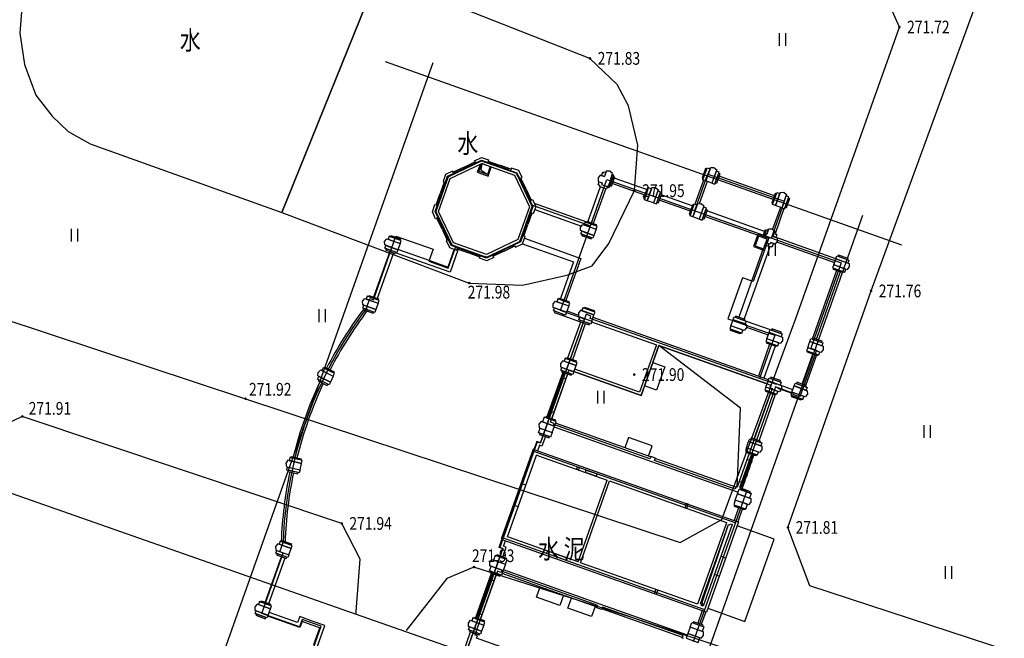
# Model space of a CAD drawing. Units: millimetres. Extents: x 0 to 1101997514, y 0 to 2403595201.
# Drawn here: x 1101516058 to 1101593256, y 2402956923 to 2403005433 of the extents above; entities that cross this region are included whole.
import ezdxf
from ezdxf.enums import TextEntityAlignment as Align

# ---------------------------------------------------------------- set-up
doc = ezdxf.new("R2010")
doc.units = ezdxf.units.MM
doc.header["$LTSCALE"] = 5000
doc.header["$MEASUREMENT"] = 0
doc.layers.add('GCD', color=250, linetype='Continuous')
doc.layers.add('地形', color=250, linetype='Continuous')
doc.styles.add('hz', font='txt', dxfattribs={"width": 0.7, "bigfont": 'hztxt'})

# ---------------------------------------------------------------- blocks, each defined once
blk = doc.blocks.new('gc121')
for p, q in [((-0.5, -1), (-0.5, 1)), ((0.5, -1), (0.5, 1))]:
    blk.add_line(p, q)
blk = doc.blocks.new('GC200')
at = {"linetype": 'Continuous', "const_width": 0.2, "flags": 128}
blk.add_lwpolyline([(-0.1, 0, 1), (0.1, 0, 1)], format="xyb", close=True, dxfattribs=at)
blk = doc.blocks.new('A$C1F9D64AC')
at = {"layer": '地形'}
for p, q in [((137131, -181308), (157501, -123933)), ((194229, -138246), (153750, -123875)), ((158631, -132855), (161287, -131591)), ((158671, -132891), (161289, -131645)), ((161289, -131645), (158671, -132891)), ((158832, -133036), (161301, -131861)), ((159916, -132133), (160774, -131724)), ((160593, -131810), (160636, -131900)), ((160731, -131634), (161276, -131375)), ((160774, -131724), (160731, -131634)), ((160774, -131724), (160817, -131814)), ((161173, -131922), (160955, -132534)), ((161012, -131721), (161034, -131766)), ((161034, -131766), (161289, -131645)), ((161083, -132474), (161301, -131861)), ((161300, -131861), (161244, -132357)), ((161276, -131375), (161844, -131576)), ((161287, -131591), (164058, -132575)), ((161289, -131645), (164022, -132615)), ((164022, -132615), (161289, -131645)), ((161289, -131645), (161556, -131739)), ((162054, -132129), (161301, -131861)), ((161301, -131861), (161960, -132095)), ((161301, -131861), (163877, -132776)), ((161556, -131739), (161573, -131692)), ((161811, -131671), (161777, -131765)), ((161844, -131576), (161811, -131671)), ((161811, -131671), (162706, -131989)), ((161999, -131738), (161966, -131832)), ((163379, -132334), (161966, -131832)), ((163601, -132306), (162706, -131989)), ((158470, -132710), (158269, -133278)), ((159015, -132451), (158470, -132710)), ((158927, -132769), (158671, -132891)), ((158906, -132724), (158927, -132769)), ((159058, -132541), (159015, -132451)), ((159916, -132133), (159058, -132541)), ((159058, -132541), (159101, -132631)), ((159239, -132455), (159282, -132545)), ((160955, -132534), (161804, -132835)), ((161743, -132708), (161083, -132474)), ((161244, -132357), (161743, -132708)), ((161960, -132095), (161743, -132708)), ((161804, -132835), (162054, -132129)), ((163413, -132240), (163379, -132334)), ((163601, -132306), (163568, -132401)), ((163635, -132212), (163601, -132306)), ((164203, -132414), (163635, -132212)), ((163755, -132520), (163772, -132473)), ((164022, -132615), (163755, -132520)), ((163877, -132776), (165051, -135243)), ((164022, -132615), (165207, -135105)), ((165267, -135233), (164022, -132615)), ((164143, -132870), (164022, -132615)), ((164058, -132575), (165321, -135229)), ((164462, -132959), (164203, -132414)), ((170601, -132765), (170420, -132976)), ((170922, -132879), (170601, -132765)), ((170776, -132572), (170695, -132798)), ((170776, -132572), (170695, -132798)), ((170870, -132606), (170776, -132572)), ((170870, -132606), (170776, -132572)), ((170870, -132606), (170903, -132511)), ((170870, -132606), (170903, -132511)), ((170903, -132511), (171035, -132558)), ((170903, -132511), (171035, -132558)), ((171069, -132464), (170922, -132879)), ((171035, -132558), (170922, -132879)), ((171035, -132558), (171002, -132652)), ((171347, -132457), (171069, -132464)), ((171323, -133721), (171657, -132779)), ((171559, -132638), (171347, -132457)), ((171412, -133053), (171559, -132638)), ((171525, -132732), (171412, -133053)), ((171657, -132779), (171525, -132732)), ((179013, -132685), (177992, -135559)), ((178847, -132254), (178579, -133008)), ((178640, -133136), (178975, -132194)), ((178674, -133042), (178941, -132288)), ((178941, -132288), (178847, -132254)), ((178866, -133216), (179234, -132180)), ((179201, -132274), (178866, -133216)), ((178975, -132194), (179201, -132274)), ((185044, -134826), (179013, -132685)), ((179234, -132180), (179513, -132172)), ((179724, -132354), (179356, -133390)), ((179691, -132448), (179356, -133390)), ((179513, -132172), (179724, -132354)), ((179583, -133471), (179917, -132528)), ((179616, -133376), (179884, -132622)), ((179917, -132528), (179691, -132448)), ((179978, -132656), (179710, -133410)), ((179884, -132622), (179978, -132656)), ((157647, -135626), (158631, -132855)), ((157701, -135624), (158671, -132891)), ((158671, -132891), (157701, -135624)), ((157917, -135612), (158832, -133036)), ((158363, -133312), (158045, -134207)), ((158269, -133278), (158363, -133312)), ((158296, -133500), (158390, -133534)), ((158363, -133312), (158457, -133345)), ((158576, -133158), (158529, -133141)), ((158671, -132891), (158576, -133158)), ((164189, -132849), (164143, -132870)), ((164372, -133002), (164282, -133045)), ((164458, -133183), (164368, -133225)), ((164372, -133002), (164462, -132959)), ((164780, -133860), (164372, -133002)), ((167466, -143388), (171113, -133117)), ((169825, -136745), (171113, -133117)), ((170420, -132976), (170427, -133255)), ((170427, -133255), (170748, -133369)), ((170441, -133514), (170521, -133288)), ((170535, -133548), (170441, -133514)), ((170535, -133548), (170502, -133642)), ((170521, -133288), (170748, -133369)), ((170695, -132798), (170790, -132832)), ((170695, -132798), (170922, -132879)), ((170748, -133369), (170701, -133501)), ((170748, -133369), (170701, -133501)), ((170701, -133501), (171191, -133675)), ((171113, -133117), (189489, -139641)), ((171113, -133117), (183835, -137633)), ((171191, -133675), (171238, -133543)), ((171238, -133543), (171191, -133675)), ((171238, -133543), (171275, -133556)), ((171238, -133543), (171275, -133556)), ((171275, -133556), (171449, -133066)), ((171356, -133627), (171624, -132873)), ((171449, -133066), (171412, -133053)), ((171412, -133053), (171449, -133066)), ((171718, -132907), (171450, -133661)), ((174078, -134328), (171534, -133425)), ((171624, -132873), (171718, -132907)), ((174229, -133904), (171685, -133001)), ((178687, -133153), (178018, -135037)), ((178970, -133253), (178349, -135004)), ((178579, -133008), (178674, -133042)), ((178866, -133216), (178640, -133136)), ((179356, -133390), (178866, -133216)), ((179356, -133390), (179583, -133471)), ((179710, -133410), (179616, -133376)), ((184145, -134666), (179811, -133127)), ((184246, -134384), (179911, -132845)), ((157727, -135102), (158045, -134207)), ((164780, -133860), (165189, -134717)), ((170596, -133676), (169626, -136409)), ((171020, -133826), (170050, -136559)), ((170502, -133642), (171067, -133843)), ((171067, -133843), (171101, -133749)), ((171195, -133782), (171101, -133749)), ((171228, -133688), (171195, -133782)), ((171228, -133688), (171323, -133721)), ((171450, -133661), (171356, -133627)), ((174262, -133810), (173995, -134564)), ((174056, -134692), (174390, -133749)), ((174089, -134597), (174357, -133844)), ((174357, -133844), (174262, -133810)), ((174282, -134772), (174650, -133735)), ((174616, -133830), (174282, -134772)), ((174390, -133749), (174616, -133830)), ((174650, -133735), (174928, -133728)), ((175140, -133909), (174772, -134946)), ((175106, -134004), (174772, -134946)), ((174928, -133728), (175140, -133909)), ((174998, -135026), (175332, -134084)), ((175031, -134932), (175299, -134178)), ((175332, -134084), (175106, -134004)), ((175393, -134212), (175126, -134965)), ((175299, -134178), (175393, -134212)), ((177810, -135176), (175360, -134306)), ((184313, -134195), (184045, -134949)), ((184106, -135077), (184441, -134134)), ((184139, -134982), (184407, -134228)), ((184407, -134228), (184313, -134195)), ((184332, -135157), (184700, -134120)), ((184667, -134214), (184332, -135157)), ((184441, -134134), (184667, -134214)), ((184700, -134120), (184979, -134113)), ((185190, -134294), (184822, -135331)), ((184979, -134113), (185190, -134294)), ((157431, -135637), (157633, -135068)), ((157633, -135068), (157727, -135102)), ((157794, -134913), (157888, -134947)), ((165103, -134537), (165012, -134580)), ((165234, -134696), (165098, -134760)), ((165191, -134955), (165146, -134976)), ((165146, -134976), (165267, -135232)), ((165189, -134717), (165279, -134675)), ((165279, -134675), (165538, -135219)), ((165419, -134968), (169515, -136422)), ((173995, -134564), (174089, -134597)), ((174282, -134772), (174056, -134692)), ((174772, -134946), (174282, -134772)), ((174772, -134946), (174998, -135026)), ((175126, -134965), (175031, -134932)), ((177659, -135600), (175209, -134730)), ((177843, -135081), (177576, -135835)), ((177637, -135963), (177971, -135021)), ((177938, -135115), (177843, -135081)), ((177863, -136043), (178231, -135007)), ((177971, -135021), (178197, -135101)), ((178231, -135007), (178509, -135000)), ((178509, -135000), (178721, -135181)), ((184023, -137700), (185044, -134826)), ((184045, -134949), (184139, -134982)), ((184332, -135157), (184106, -135077)), ((185157, -134388), (184822, -135331)), ((185048, -135411), (185383, -134469)), ((185082, -135317), (185349, -134563)), ((185383, -134469), (185157, -134388)), ((185444, -134596), (185176, -135350)), ((185349, -134563), (185444, -134596)), ((157691, -136182), (157431, -135637)), ((158911, -138282), (157647, -135626)), ((157701, -135623), (157796, -135357)), ((157823, -135879), (157701, -135623)), ((158947, -138242), (157701, -135624)), ((157701, -135624), (158947, -138242)), ((157727, -135102), (157821, -135135)), ((157796, -135357), (157749, -135340)), ((159092, -138081), (157917, -135612)), ((165051, -135243), (164137, -137820)), ((164298, -137966), (165267, -135233)), ((165321, -135229), (164338, -138001)), ((165242, -135754), (164925, -136649)), ((165242, -135754), (165147, -135721)), ((165267, -135232), (165173, -135498)), ((165173, -135498), (165220, -135515)), ((165207, -135105), (169825, -136745)), ((165337, -135788), (165242, -135754)), ((165538, -135219), (165337, -135788)), ((165454, -135458), (169118, -136759)), ((177576, -135835), (177670, -135869)), ((177670, -135869), (177938, -135115)), ((178197, -135101), (177863, -136043)), ((178721, -135181), (178353, -136217)), ((178687, -135275), (178353, -136217)), ((178579, -136298), (178913, -135355)), ((178612, -136203), (178880, -135450)), ((178913, -135355), (178687, -135275)), ((178974, -135483), (178707, -136237)), ((178880, -135450), (178974, -135483)), ((183464, -137183), (178941, -135577)), ((184719, -135294), (184110, -137008)), ((184822, -135331), (184332, -135157)), ((185001, -135394), (184332, -137279)), ((184822, -135331), (185048, -135411)), ((185176, -135350), (185082, -135317)), ((157781, -136139), (157691, -136182)), ((157778, -135900), (157823, -135879)), ((157781, -136139), (157871, -136096)), ((158189, -136997), (157781, -136139)), ((157867, -136319), (157957, -136277)), ((165176, -135943), (165080, -135909)), ((169048, -136840), (169229, -136629)), ((169229, -136629), (170266, -136997)), ((169404, -136436), (169324, -136662)), ((170346, -136770), (169404, -136436)), ((169498, -136469), (169532, -136375)), ((170252, -136737), (169498, -136469)), ((169532, -136375), (170285, -136643)), ((170820, -193269), (191191, -135894)), ((177863, -136043), (177637, -135963)), ((178353, -136217), (177863, -136043)), ((178353, -136217), (178579, -136298)), ((178707, -136237), (178612, -136203)), ((182937, -137473), (178790, -136001)), ((158189, -136997), (158598, -137855)), ((164674, -137356), (164579, -137322)), ((164607, -137544), (164925, -136649)), ((169055, -137119), (169048, -136840)), ((170092, -137487), (169055, -137119)), ((169069, -137378), (169150, -137152)), ((170012, -137713), (169069, -137378)), ((169164, -137412), (169130, -137506)), ((169150, -137152), (170092, -137487)), ((169917, -137679), (169164, -137412)), ((169324, -136662), (170266, -136997)), ((170266, -136997), (170092, -137487)), ((170285, -136643), (170252, -136737)), ((170266, -136997), (170346, -136770)), ((183498, -137089), (183330, -137560)), ((183425, -137594), (183625, -137028)), ((183425, -137594), (183592, -137122)), ((183592, -137122), (183498, -137089)), ((183519, -137627), (183606, -137382)), ((183643, -137395), (183606, -137382)), ((183606, -137382), (183643, -137395)), ((183625, -137028), (183757, -137075)), ((183643, -137395), (183791, -136981)), ((183757, -137075), (183643, -137395)), ((183791, -136981), (184069, -136974)), ((184069, -136974), (184281, -137155)), ((184281, -137155), (184134, -137569)), ((184247, -137249), (184134, -137569)), ((184247, -137249), (184214, -137343)), ((184214, -137343), (184214, -137343)), ((184379, -137296), (184247, -137249)), ((184379, -137296), (184247, -137249)), ((184346, -137390), (184379, -137296)), ((184346, -137390), (184379, -137296)), ((184346, -137390), (184440, -137424)), ((184346, -137390), (184440, -137424)), ((152807, -142535), (154580, -137540)), ((153686, -137965), (153868, -137754)), ((153694, -138244), (153686, -137965)), ((153868, -137754), (154904, -138122)), ((154042, -137561), (153962, -137787)), ((153962, -137787), (154904, -138122)), ((154984, -137896), (154042, -137561)), ((154136, -137594), (154170, -137500)), ((154890, -137862), (154136, -137594)), ((154170, -137500), (154924, -137768)), ((154580, -137540), (157501, -138577)), ((154904, -138122), (154730, -138612)), ((154924, -137768), (154890, -137862)), ((154904, -138122), (154984, -137896)), ((158598, -137855), (158507, -137898)), ((158507, -137898), (158767, -138442)), ((158512, -137674), (158602, -137631)), ((158598, -137855), (158688, -137812)), ((158781, -138007), (158826, -137986)), ((158826, -137986), (158947, -138241)), ((161669, -138995), (159092, -138081)), ((164137, -137820), (161669, -138995)), ((161680, -139212), (164298, -137966)), ((164338, -138001), (161683, -139266)), ((163954, -138406), (164499, -138146)), ((164043, -138087), (164298, -137965)), ((164064, -138132), (164043, -138087)), ((164298, -137965), (164393, -137699)), ((164393, -137699), (164440, -137715)), ((164499, -138146), (164701, -137578)), ((164500, -138144), (168505, -139565)), ((164607, -137544), (164512, -137511)), ((164701, -137578), (164607, -137544)), ((164651, -137720), (169080, -139292)), ((169130, -137506), (169884, -137774)), ((169884, -137774), (169917, -137679)), ((170092, -137487), (170012, -137713)), ((183835, -137633), (182597, -141120)), ((182953, -137426), (182619, -138369)), ((183014, -137554), (182746, -138308)), ((183801, -137727), (182953, -137426)), ((183674, -137788), (183014, -137554)), ((183406, -138542), (183674, -137788)), ((183467, -138670), (183801, -137727)), ((183913, -138191), (183668, -138104)), ((183960, -138059), (183913, -138191)), ((183960, -138059), (183913, -138191)), ((184186, -138140), (183960, -138059)), ((184280, -138173), (183960, -138059)), ((184105, -138366), (184186, -138140)), ((184360, -137650), (184134, -137569)), ((184134, -137569), (184454, -137683)), ((184360, -137650), (184265, -137616)), ((184265, -137616), (184265, -137616)), ((184461, -137962), (184280, -138173)), ((184440, -137424), (184360, -137650)), ((184440, -137424), (184360, -137650)), ((184426, -138002), (188968, -139615)), ((184454, -137683), (184461, -137962)), ((189068, -139332), (184454, -137694)), ((154098, -138748), (152827, -142329)), ((154381, -138848), (153109, -142429)), ((154730, -138612), (153694, -138244)), ((153708, -138503), (153788, -138277)), ((154650, -138838), (153708, -138503)), ((153802, -138537), (153768, -138631)), ((153768, -138631), (154522, -138899)), ((153788, -138277), (154730, -138612)), ((154556, -138804), (153802, -138537)), ((154522, -138899), (154556, -138804)), ((156819, -139661), (154539, -138852)), ((154730, -138612), (154650, -138838)), ((157250, -139496), (154734, -138602)), ((157501, -138577), (157167, -139520)), ((159146, -138577), (158644, -139991)), ((158675, -140055), (159277, -138359)), ((158767, -138442), (159335, -138644)), ((159463, -138583), (158827, -140374)), ((161683, -139266), (158911, -138282)), ((158947, -138241), (159214, -138336)), ((159277, -138359), (158947, -138242)), ((158947, -138242), (161680, -139212)), ((159214, -138336), (159197, -138383)), ((159335, -138644), (159368, -138550)), ((159368, -138550), (159402, -138456)), ((159368, -138550), (160263, -138868)), ((159557, -138617), (159590, -138523)), ((161159, -139186), (160264, -138868)), ((163054, -138724), (162196, -139132)), ((162376, -139046), (162333, -138956)), ((163054, -138724), (163911, -138315)), ((163731, -138401), (163688, -138311)), ((163911, -138315), (163868, -138225)), ((163911, -138315), (163954, -138406)), ((183359, -138525), (181452, -143897)), ((183883, -138393), (181876, -144047)), ((182619, -138369), (183467, -138670)), ((182746, -138308), (183406, -138542)), ((183978, -138427), (183601, -138293)), ((184011, -138332), (183978, -138427)), ((184011, -138332), (184105, -138366)), ((157856, -140029), (156819, -139661)), ((157167, -139520), (158675, -140055)), ((157956, -139747), (157250, -139496)), ((160970, -139119), (161004, -139025)), ((161125, -139280), (161159, -139186)), ((161694, -139482), (161125, -139280)), ((161159, -139186), (161192, -139091)), ((161413, -139117), (161396, -139164)), ((161680, -139211), (161413, -139117)), ((161935, -139090), (161680, -139211)), ((162239, -139222), (161694, -139482)), ((161957, -139135), (161935, -139090)), ((162196, -139132), (162153, -139042)), ((162196, -139132), (162239, -139222)), ((168505, -139565), (167484, -142440)), ((169080, -139292), (167909, -142590)), ((189489, -139641), (187114, -146332)), ((188898, -139813), (189072, -139323)), ((189072, -139323), (189152, -139096)), ((190014, -139657), (189072, -139323)), ((189072, -139323), (190108, -139691)), ((189152, -139096), (190094, -139431)), ((189280, -139036), (189246, -139130)), ((189246, -139130), (190000, -139398)), ((190033, -139303), (189280, -139036)), ((190000, -139398), (190033, -139303)), ((190094, -139431), (190014, -139657)), ((190108, -139691), (190115, -139969)), ((158827, -140374), (157856, -140029)), ((158644, -139991), (157956, -139747)), ((189114, -140250), (187206, -145622)), ((189396, -140351), (187489, -145722)), ((188898, -139813), (188817, -140039)), ((188817, -140039), (189760, -140373)), ((188878, -140166), (188911, -140072)), ((189632, -140434), (188878, -140166)), ((189840, -140147), (188898, -139813)), ((189934, -140181), (188898, -139813)), ((188911, -140072), (189665, -140340)), ((189665, -140340), (189632, -140434)), ((189760, -140373), (189840, -140147)), ((190115, -139969), (189934, -140181)), ((181749, -140819), (180611, -144023)), ((182597, -141120), (181749, -140819)), ((151966, -142660), (152148, -142449)), ((151974, -142939), (151966, -142660)), ((152148, -142449), (153184, -142817)), ((152322, -142256), (152242, -142482)), ((152242, -142482), (153184, -142817)), ((152256, -143188), (152524, -142434)), ((153264, -142591), (152322, -142256)), ((152416, -142290), (152450, -142195)), ((153170, -142557), (152416, -142290)), ((152450, -142195), (153204, -142463)), ((152524, -142434), (152807, -142535)), ((153204, -142463), (153170, -142557)), ((153184, -142817), (153264, -142591)), ((166907, -142871), (167088, -142660)), ((167088, -142660), (168125, -143028)), ((167263, -142467), (167182, -142693)), ((167182, -142693), (168125, -143028)), ((168205, -142802), (167263, -142467)), ((167357, -142500), (167390, -142406)), ((168111, -142768), (167357, -142500)), ((167390, -142406), (168144, -142674)), ((168144, -142674), (168111, -142768)), ((168125, -143028), (168205, -142802)), ((153010, -143307), (151974, -142939)), ((151987, -143198), (152068, -142972)), ((152930, -143533), (151987, -143198)), ((152082, -143232), (152048, -143326)), ((152048, -143326), (152802, -143594)), ((152068, -142972), (153010, -143307)), ((152836, -143500), (152082, -143232)), ((152287, -143199), (152256, -143188)), ((152802, -143594), (152836, -143500)), ((153010, -143307), (152930, -143533)), ((153184, -142817), (153010, -143307)), ((166914, -143150), (166907, -142871)), ((167951, -143518), (166914, -143150)), ((166928, -143409), (167008, -143183)), ((167870, -143744), (166928, -143409)), ((167022, -143443), (166989, -143537)), ((166989, -143537), (167743, -143805)), ((167008, -143183), (167951, -143518)), ((167776, -143710), (167022, -143443)), ((169351, -144058), (167466, -143388)), ((167951, -143518), (167870, -143744)), ((168125, -143028), (167951, -143518)), ((167987, -143414), (168890, -143735)), ((169067, -143362), (168886, -143574)), ((168886, -143574), (168893, -143852)), ((170104, -143730), (169067, -143362)), ((169242, -143170), (169161, -143396)), ((169161, -143396), (170104, -143730)), ((170184, -143504), (169242, -143170)), ((169336, -143203), (169369, -143109)), ((170090, -143471), (169336, -143203)), ((169369, -143109), (170123, -143376)), ((170123, -143376), (170090, -143471)), ((170104, -143730), (170184, -143504)), ((169485, -143681), (165905, -153764)), ((165905, -153764), (169351, -144058)), ((167743, -143805), (167776, -143710)), ((167743, -143805), (168968, -144240)), ((168058, -147100), (169062, -144273)), ((168893, -143852), (169930, -144220)), ((168907, -144112), (168987, -143886)), ((169849, -144447), (168907, -144112)), ((169001, -144145), (168968, -144240)), ((168968, -144240), (169722, -144507)), ((168987, -143886), (169930, -144220)), ((169755, -144413), (169001, -144145)), ((169861, -143815), (169485, -143681)), ((169795, -144003), (169861, -143815)), ((184401, -149189), (169795, -144003)), ((169930, -144220), (169849, -144447)), ((169916, -144258), (175005, -146065)), ((169930, -144220), (170104, -143730)), ((183792, -148813), (170033, -143928)), ((180611, -144023), (184286, -145328)), ((180834, -144590), (181008, -144100)), ((181008, -144100), (181089, -143874)), ((181951, -144435), (181008, -144100)), ((181008, -144100), (182045, -144468)), ((181089, -143874), (182031, -144209)), ((181216, -143813), (181183, -143907)), ((181183, -143907), (181937, -144175)), ((181970, -144081), (181216, -143813)), ((181937, -144175), (181970, -144081)), ((182031, -144209), (181951, -144435)), ((182031, -144209), (183916, -144878)), ((168435, -147234), (169439, -144407)), ((169722, -144507), (169755, -144413)), ((180834, -144590), (180754, -144816)), ((180754, -144816), (181696, -145151)), ((180815, -144944), (180848, -144850)), ((181569, -145212), (180815, -144944)), ((181777, -144925), (180834, -144590)), ((181871, -144958), (180834, -144590)), ((180848, -144850), (181602, -145117)), ((181602, -145117), (181569, -145212)), ((181696, -145151), (181777, -144925)), ((182052, -144747), (181871, -144958)), ((182045, -144468), (182052, -144747)), ((182051, -144693), (183765, -145302)), ((183661, -145594), (183835, -145104)), ((183835, -145104), (183916, -144878)), ((184778, -145438), (183835, -145104)), ((183835, -145104), (184872, -145472)), ((183916, -144878), (184858, -145212)), ((184043, -144817), (184010, -144911)), ((184010, -144911), (184764, -145179)), ((184797, -145085), (184043, -144817)), ((184764, -145179), (184797, -145085)), ((184286, -145328), (183082, -148721)), ((183661, -145594), (183581, -145820)), ((183581, -145820), (184524, -146155)), ((183642, -145948), (183675, -145854)), ((184604, -145929), (183661, -145594)), ((184698, -145962), (183661, -145594)), ((183675, -145854), (184429, -146121)), ((184879, -145750), (184698, -145962)), ((184858, -145212), (184778, -145438)), ((184872, -145472), (184879, -145750)), ((186858, -146304), (187032, -145814)), ((187032, -145814), (187112, -145588)), ((187974, -146149), (187032, -145814)), ((187032, -145814), (188069, -146182)), ((187112, -145588), (188055, -145923)), ((187240, -145527), (187206, -145622)), ((187206, -145622), (187960, -145889)), ((187994, -145795), (187240, -145527)), ((187960, -145889), (187994, -145795)), ((175005, -146065), (173683, -149787)), ((175193, -146132), (173805, -150043)), ((173805, -150043), (175193, -146132)), ((181589, -151044), (175193, -146132)), ((183675, -149143), (175193, -146132)), ((175193, -146132), (183957, -149244)), ((183878, -146031), (182991, -148529)), ((184302, -146182), (183415, -148679)), ((184396, -146215), (183642, -145948)), ((184429, -146121), (184396, -146215)), ((184524, -146155), (184604, -145929)), ((187538, -146482), (186233, -150158)), ((186858, -146304), (186778, -146531)), ((186778, -146531), (187720, -146865)), ((186838, -146658), (186872, -146564)), ((187592, -146926), (186838, -146658)), ((187800, -146639), (186858, -146304)), ((187895, -146672), (186858, -146304)), ((186872, -146564), (187626, -146832)), ((187114, -146332), (187538, -146482)), ((187720, -146865), (187800, -146639)), ((188076, -146461), (187895, -146672)), ((188055, -145923), (187974, -146149)), ((188069, -146182), (188076, -146461)), ((167662, -147320), (167481, -147532)), ((168698, -147688), (167662, -147320)), ((167836, -147128), (167756, -147354)), ((167756, -147354), (168698, -147688)), ((168779, -147462), (167836, -147128)), ((167931, -147161), (167964, -147067)), ((168684, -147429), (167931, -147161)), ((167964, -147067), (168718, -147334)), ((168718, -147334), (168684, -147429)), ((186426, -149165), (187263, -146809)), ((186709, -149265), (187545, -146909)), ((187626, -146832), (187592, -146926)), ((148475, -148232), (148679, -148042)), ((148679, -148042), (149666, -148528)), ((148875, -147871), (148769, -148087)), ((148769, -148087), (149666, -148528)), ((149772, -148313), (148875, -147871)), ((148965, -147915), (149009, -147826)), ((149683, -148268), (148965, -147915)), ((149009, -147826), (149727, -148179)), ((149727, -148179), (149683, -148268)), ((166695, -152135), (168151, -148035)), ((167481, -147532), (167488, -147810)), ((167488, -147810), (168524, -148178)), ((167502, -148070), (167582, -147844)), ((168444, -148404), (167502, -148070)), ((167596, -148103), (167562, -148198)), ((167562, -148198), (168316, -148465)), ((167582, -147844), (168524, -148178)), ((168350, -148371), (167596, -148103)), ((168151, -148035), (173805, -150043)), ((168151, -148035), (168151, -148035)), ((168524, -148178), (168444, -148404)), ((168524, -148178), (168698, -147688)), ((173805, -150043), (168528, -148169)), ((173683, -149787), (168595, -147981)), ((168698, -147688), (168779, -147462)), ((174725, -147451), (175667, -147786)), ((175667, -147786), (175015, -149624)), ((148434, -148768), (148540, -148553)), ((149331, -149210), (148434, -148768)), ((148450, -148509), (148475, -148232)), ((149437, -148995), (148450, -148509)), ((148523, -148813), (148479, -148902)), ((148479, -148902), (149197, -149255)), ((149241, -149166), (148523, -148813)), ((148540, -148553), (149437, -148995)), ((149666, -148528), (149437, -148995)), ((149666, -148528), (149772, -148313)), ((167657, -148231), (166419, -151718)), ((167751, -148265), (166513, -151751)), ((168034, -148365), (166796, -151852)), ((167523, -148608), (167464, -148773)), ((167464, -148773), (167559, -148806)), ((167617, -148641), (167523, -148608)), ((167559, -148806), (167617, -148641)), ((167617, -148641), (167900, -148742)), ((168316, -148465), (168350, -148371)), ((183588, -149388), (183762, -148898)), ((183762, -148898), (183842, -148672)), ((184704, -149233), (183762, -148898)), ((183762, -148898), (184798, -149266)), ((183842, -148672), (184784, -149006)), ((183970, -148611), (183936, -148705)), ((183936, -148705), (184690, -148973)), ((184724, -148879), (183970, -148611)), ((184690, -148973), (184724, -148879)), ((149197, -149255), (149241, -149166)), ((149437, -148995), (149331, -149210)), ((167304, -149225), (167245, -149390)), ((167245, -149390), (167339, -149424)), ((167398, -149259), (167304, -149225)), ((167339, -149424), (167398, -149259)), ((175015, -149624), (174073, -149289)), ((184079, -149499), (181335, -157226)), ((184334, -149377), (181524, -157293)), ((183588, -149388), (183508, -149614)), ((183508, -149614), (184450, -149949)), ((183568, -149742), (183602, -149648)), ((184322, -150009), (183568, -149742)), ((184530, -149723), (183588, -149388)), ((184624, -149756), (183588, -149388)), ((183602, -149648), (184356, -149915)), ((183957, -149244), (183890, -149432)), ((183890, -149432), (184079, -149499)), ((185748, -149879), (184334, -149377)), ((184450, -149949), (184530, -149723)), ((185590, -149876), (184506, -149491)), ((184806, -149544), (184624, -149756)), ((185690, -149593), (184701, -149242)), ((184784, -149006), (184704, -149233)), ((184798, -149266), (184806, -149544)), ((185620, -149791), (185794, -149301)), ((185794, -149301), (185874, -149075)), ((186736, -149636), (185794, -149301)), ((185794, -149301), (186831, -149669)), ((185874, -149075), (186817, -149410)), ((186002, -149014), (185969, -149108)), ((185969, -149108), (186722, -149376)), ((186756, -149282), (186002, -149014)), ((186722, -149376), (186756, -149282)), ((186817, -149410), (186736, -149636)), ((186831, -149669), (186838, -149948)), ((166864, -150464), (166805, -150629)), ((166958, -150498), (166864, -150464)), ((166899, -150663), (166958, -150498)), ((167085, -149843), (167026, -150007)), ((167026, -150007), (167120, -150041)), ((167179, -149876), (167085, -149843)), ((167120, -150041), (167179, -149876)), ((182674, -153457), (183945, -149876)), ((183051, -153590), (184322, -150009)), ((184356, -149915), (184322, -150009)), ((185620, -149791), (185540, -150017)), ((185540, -150017), (186482, -150352)), ((185601, -150145), (185634, -150051)), ((186354, -150413), (185601, -150145)), ((186562, -150126), (185620, -149791)), ((186657, -150159), (185620, -149791)), ((185634, -150051), (186388, -150318)), ((185714, -149974), (185748, -149879)), ((186233, -150158), (185714, -149974)), ((186388, -150318), (186354, -150413)), ((186482, -150352), (186562, -150126)), ((186838, -149948), (186657, -150159)), ((166645, -151082), (166586, -151247)), ((166586, -151247), (166680, -151280)), ((166739, -151115), (166645, -151082)), ((166680, -151280), (166739, -151115)), ((166680, -151280), (166963, -151380)), ((166805, -150629), (166899, -150663)), ((181335, -157226), (181589, -151044)), ((165972, -152079), (165791, -152291)), ((167009, -152447), (165972, -152079)), ((166197, -151745), (166066, -152113)), ((167139, -152080), (166197, -151745)), ((166291, -151779), (166325, -151684)), ((167045, -152046), (166291, -151779)), ((166325, -151684), (167078, -151952)), ((167078, -151952), (167045, -152046)), ((165762, -152970), (165892, -152603)), ((165791, -152291), (165798, -152569)), ((165798, -152569), (166835, -152937)), ((165892, -152603), (166835, -152937)), ((166066, -152113), (167009, -152447)), ((166978, -152235), (166695, -152135)), ((166835, -152937), (167009, -152447)), ((166944, -152329), (166978, -152235)), ((174483, -155006), (166944, -152329)), ((166989, -152504), (174621, -155214)), ((167009, -152447), (167139, -152080)), ((174534, -154864), (167089, -152221)), ((166704, -153305), (165762, -152970)), ((165856, -153004), (165823, -153098)), ((165823, -153098), (166577, -153366)), ((166610, -153271), (165856, -153004)), ((166105, -153198), (165905, -153764)), ((166294, -153265), (166026, -154019)), ((166577, -153366), (166610, -153271)), ((166835, -152937), (166704, -153305)), ((172815, -153353), (172531, -154153)), ((174653, -154005), (172815, -153353)), ((182230, -153660), (182311, -153434)), ((182311, -153434), (183253, -153768)), ((182438, -153373), (182405, -153467)), ((182405, -153467), (183159, -153735)), ((183192, -153641), (182438, -153373)), ((162715, -161970), (165660, -153677)), ((165660, -153677), (162715, -161970)), ((165348, -154256), (162838, -161324)), ((165395, -154273), (165348, -154256)), ((165612, -153660), (165395, -154273)), ((165395, -154273), (181377, -159947)), ((165905, -153764), (165612, -153660)), ((165660, -153677), (165905, -153764)), ((165905, -153764), (165660, -153677)), ((165828, -153949), (165678, -154373)), ((166026, -154019), (165828, -153949)), ((174369, -154806), (174653, -154005)), ((182056, -154150), (181976, -154376)), ((181976, -154376), (182918, -154711)), ((182056, -154150), (182230, -153660)), ((182999, -154485), (182056, -154150)), ((183093, -154518), (182056, -154150)), ((183173, -153995), (182230, -153660)), ((182230, -153660), (183267, -154028)), ((183274, -154306), (183093, -154518)), ((183159, -153735), (183192, -153641)), ((183253, -153768), (183173, -153995)), ((183267, -154028), (183274, -154306)), ((146100, -155128), (145944, -155359)), ((147172, -155374), (146100, -155128)), ((146251, -154917), (146197, -155151)), ((146197, -155151), (147172, -155374)), ((147226, -155140), (146251, -154917)), ((146348, -154939), (146371, -154841)), ((147128, -155118), (146348, -154939)), ((146371, -154841), (147150, -155020)), ((147150, -155020), (147128, -155118)), ((147172, -155374), (147226, -155140)), ((163332, -161128), (165608, -154720)), ((181186, -160038), (165392, -154431)), ((165759, -154773), (165608, -154720)), ((165759, -154773), (171130, -156680)), ((174550, -154817), (174483, -155006)), ((174550, -154817), (174534, -154864)), ((174927, -154951), (174550, -154817)), ((174927, -154951), (174550, -154817)), ((174860, -155140), (174927, -154951)), ((181174, -157381), (174860, -155140)), ((174910, -154998), (174927, -154951)), ((181225, -157240), (174910, -154998)), ((182272, -154587), (181335, -157226)), ((181618, -157326), (182555, -154688)), ((181712, -157360), (182649, -154721)), ((182037, -154504), (182070, -154410)), ((182791, -154772), (182037, -154504)), ((182070, -154410), (182824, -154677)), ((182388, -155159), (182105, -155059)), ((182329, -155324), (182388, -155159)), ((182388, -155159), (182482, -155193)), ((182824, -154677), (182791, -154772)), ((182918, -154711), (182999, -154485)), ((145944, -155359), (145984, -155635)), ((145984, -155635), (147056, -155881)), ((146027, -155891), (146081, -155657)), ((147002, -156115), (146027, -155891)), ((146081, -155657), (147056, -155881)), ((146125, -155914), (146103, -156011)), ((146905, -156092), (146125, -155914)), ((147056, -155881), (147002, -156115)), ((147056, -155881), (147172, -155374)), ((168741, -155832), (168808, -155644)), ((168882, -155882), (168741, -155832)), ((168808, -155644), (168949, -155694)), ((168949, -155694), (168882, -155882)), ((169434, -156078), (169501, -155889)), ((169501, -155889), (170349, -156191)), ((174621, -155214), (174621, -155214)), ((174621, -155214), (181407, -157623)), ((182144, -155847), (182202, -155682)), ((182238, -155880), (182144, -155847)), ((182202, -155682), (182296, -155716)), ((182296, -155716), (182238, -155880)), ((182423, -155357), (182329, -155324)), ((182482, -155193), (182423, -155357)), ((146103, -156011), (146882, -156190)), ((146882, -156190), (146905, -156092)), ((168855, -163089), (171130, -156680)), ((170282, -156379), (169434, -156078)), ((170349, -156191), (170282, -156379)), ((181954, -156379), (182013, -156214)), ((182049, -156413), (181954, -156379)), ((182013, -156214), (182107, -156248)), ((182107, -156248), (182049, -156413)), ((164771, -157076), (164394, -156942)), ((169043, -163156), (171318, -156747)), ((171318, -156747), (180497, -160006)), ((181241, -157193), (181174, -157381)), ((181241, -157193), (181225, -157240)), ((181335, -157226), (181241, -157193)), ((181335, -157226), (181241, -157193)), ((181360, -157755), (181491, -157387)), ((181769, -156902), (181486, -156802)), ((181491, -157387), (182433, -157722)), ((181524, -157293), (182089, -157494)), ((181618, -157326), (181585, -157421)), ((181585, -157421), (182339, -157688)), ((182372, -157594), (181618, -157326)), ((181769, -156902), (181827, -156738)), ((181863, -156936), (181769, -156902)), ((181827, -156738), (181922, -156771)), ((181922, -156771), (181863, -156936)), ((182089, -157494), (177874, -169368)), ((181186, -158245), (181056, -158612)), ((181186, -158245), (181360, -157755)), ((182128, -158579), (181186, -158245)), ((182223, -158613), (181186, -158245)), ((182302, -158089), (181360, -157755)), ((181360, -157755), (182397, -158123)), ((182433, -157722), (182302, -158089)), ((182339, -157688), (182372, -157594)), ((182397, -158123), (182404, -158401)), ((164169, -158772), (163792, -158638)), ((177349, -158517), (177232, -158847)), ((177232, -158847), (177373, -158897)), ((177490, -158567), (177349, -158517)), ((177373, -158897), (177490, -158567)), ((181056, -158612), (181998, -158947)), ((181446, -158857), (181095, -159846)), ((181116, -158740), (181150, -158646)), ((181870, -159008), (181116, -158740)), ((181150, -158646), (181904, -158913)), ((181729, -158958), (181378, -159947)), ((181904, -158913), (181870, -159008)), ((181998, -158947), (182128, -158579)), ((182404, -158401), (182223, -158613)), ((180464, -160100), (178222, -166414)), ((178444, -166387), (180652, -160167)), ((178592, -166271), (180652, -160167)), ((180931, -160160), (178655, -166568)), ((181425, -159963), (178915, -167032)), ((180497, -160006), (180464, -160100)), ((180652, -160167), (180746, -160201)), ((180746, -160201), (180780, -160106)), ((180780, -160106), (180931, -160160)), ((184239, -161303), (181318, -160265)), ((181378, -159947), (181425, -159963)), ((162668, -161953), (162885, -161341)), ((162838, -161324), (162885, -161341)), ((162885, -161341), (178868, -167015)), ((162983, -161216), (178777, -166824)), ((163483, -161182), (163332, -161128)), ((168855, -163089), (163483, -161182)), ((181944, -167768), (184239, -161303)), ((145322, -161673), (145141, -161885)), ((145141, -161885), (145148, -162163)), ((146359, -162041), (145322, -161673)), ((145497, -161481), (145416, -161707)), ((145416, -161707), (146359, -162041)), ((145465, -162318), (145733, -161562)), ((146439, -161815), (145497, -161481)), ((145591, -161514), (145624, -161420)), ((146345, -161782), (145591, -161514)), ((145624, -161420), (146378, -161688)), ((146185, -162531), (146359, -162041)), ((146378, -161688), (146345, -161782)), ((146359, -162041), (146439, -161815)), ((162960, -162057), (159380, -172140)), ((159514, -171763), (162960, -162057)), ((162960, -162057), (162668, -161953)), ((162960, -162057), (162715, -161970)), ((162715, -161970), (162960, -162057)), ((162759, -162622), (162960, -162057)), ((162948, -162689), (163216, -161935)), ((163018, -161865), (163168, -161441)), ((163216, -161935), (163018, -161865)), ((144074, -167130), (145747, -162418)), ((144328, -166266), (145600, -162685)), ((144611, -166366), (145882, -162785)), ((145148, -162163), (146185, -162531)), ((145162, -162423), (145242, -162197)), ((146104, -162758), (145162, -162423)), ((145256, -162456), (145223, -162551)), ((145223, -162551), (145977, -162818)), ((145242, -162197), (146185, -162531)), ((146010, -162724), (145256, -162456)), ((145747, -162418), (145465, -162318)), ((145977, -162818), (146010, -162724)), ((146185, -162531), (146104, -162758)), ((162349, -162583), (162219, -162950)), ((163291, -162917), (162349, -162583)), ((162443, -162616), (162477, -162522)), ((163197, -162884), (162443, -162616)), ((162477, -162522), (163231, -162790)), ((163231, -162790), (163197, -162884)), ((166399, -162429), (166466, -162241)), ((166540, -162479), (166399, -162429)), ((166466, -162241), (166607, -162291)), ((166607, -162291), (166540, -162479)), ((167092, -162675), (167158, -162486)), ((167940, -162976), (167092, -162675)), ((167158, -162486), (168007, -162788)), ((168007, -162788), (167940, -162976)), ((180421, -162791), (180044, -162657)), ((161914, -163808), (162045, -163440)), ((161943, -163128), (162124, -162917)), ((161950, -163407), (161943, -163128)), ((162987, -163775), (161950, -163407)), ((162045, -163440), (162987, -163775)), ((162124, -162917), (163161, -163285)), ((162219, -162950), (163161, -163285)), ((163161, -163285), (162987, -163775)), ((163161, -163285), (163291, -162917)), ((178222, -166414), (169043, -163156)), ((162546, -163820), (160773, -168815)), ((160831, -167456), (162069, -163969)), ((160925, -167489), (162163, -164002)), ((161208, -167590), (162446, -164103)), ((162856, -164142), (161914, -163808)), ((162008, -163841), (161975, -163935)), ((161975, -163935), (162729, -164203)), ((162762, -164109), (162008, -163841)), ((162829, -163920), (162546, -163820)), ((162729, -164203), (162762, -164109)), ((162862, -163826), (162829, -163920)), ((162987, -163775), (162856, -164142)), ((170402, -166503), (162862, -163826)), ((170351, -166644), (162907, -164001)), ((170640, -166428), (163007, -163718)), ((179919, -164205), (179542, -164071)), ((161683, -165057), (161624, -165222)), ((161777, -165091), (161683, -165057)), ((161718, -165256), (161777, -165091)), ((161902, -164440), (161843, -164605)), ((161843, -164605), (161938, -164638)), ((161996, -164474), (161902, -164440)), ((161938, -164638), (161996, -164474)), ((161996, -164474), (162279, -164574)), ((165600, -165859), (165885, -165058)), ((161464, -165675), (161405, -165840)), ((161405, -165840), (161499, -165873)), ((161558, -165708), (161464, -165675)), ((161499, -165873), (161558, -165708)), ((161624, -165222), (161718, -165256)), ((167438, -166512), (165600, -165859)), ((167722, -165711), (167438, -166512)), ((168064, -166734), (168349, -165933)), ((174839, -165585), (174957, -165255)), ((174981, -165635), (174839, -165585)), ((174957, -165255), (175098, -165305)), ((175098, -165305), (174981, -165635)), ((143696, -166402), (143515, -166613)), ((143515, -166613), (143522, -166892)), ((144733, -166770), (143696, -166402)), ((143871, -166209), (143790, -166435)), ((143790, -166435), (144733, -166770)), ((144813, -166544), (143871, -166209)), ((143965, -166243), (143998, -166148)), ((144719, -166510), (143965, -166243)), ((143998, -166148), (144752, -166416)), ((144752, -166416), (144719, -166510)), ((144733, -166770), (144813, -166544)), ((161243, -166297), (161184, -166461)), ((161184, -166461), (161278, -166495)), ((161337, -166330), (161243, -166297)), ((161278, -166495), (161337, -166330)), ((169902, -167387), (168064, -166734)), ((170186, -166586), (169902, -167387)), ((170335, -166691), (170402, -166503)), ((170335, -166691), (170351, -166644)), ((170712, -166825), (170335, -166691)), ((170711, -166825), (170335, -166691)), ((177425, -168837), (170640, -166428)), ((170640, -166428), (170640, -166428)), ((170779, -166637), (170712, -166825)), ((177092, -168878), (170779, -166637)), ((178444, -166387), (178538, -166420)), ((178538, -166420), (178504, -166515)), ((178655, -166568), (178504, -166515)), ((178655, -166568), (178592, -166271)), ((179022, -166730), (181944, -167768)), ((143522, -166892), (144559, -167260)), ((143536, -167152), (143616, -166925)), ((144479, -167486), (143536, -167152)), ((143630, -167185), (143597, -167279)), ((143597, -167279), (144351, -167547)), ((143616, -166925), (144559, -167260)), ((144384, -167453), (143630, -167185)), ((147014, -168174), (144074, -167130)), ((144351, -167547), (144384, -167453)), ((144559, -167260), (144479, -167486)), ((147045, -168238), (144529, -167345)), ((144559, -167260), (144733, -166770)), ((146863, -167855), (144629, -167062)), ((147030, -167384), (146863, -167855)), ((148019, -167735), (147030, -167384)), ((160609, -167483), (160529, -167709)), ((161552, -167818), (160609, -167483)), ((160704, -167516), (160737, -167422)), ((161457, -167784), (160704, -167516)), ((160737, -167422), (161491, -167690)), ((161024, -166914), (160965, -167079)), ((160965, -167079), (161059, -167112)), ((161118, -166947), (161024, -166914)), ((161059, -167112), (161118, -166947)), ((161059, -167112), (161342, -167213)), ((170728, -166778), (170711, -166825)), ((177042, -169020), (170728, -166778)), ((178585, -166915), (178234, -167904)), ((178868, -167015), (178517, -168005)), ((178915, -167032), (178868, -167015)), ((147215, -167609), (147014, -168174)), ((147212, -167767), (147045, -168238)), ((147919, -168018), (147212, -167767)), ((148704, -168138), (147215, -167609)), ((148607, -168262), (147919, -168018)), ((148990, -168080), (148019, -167735)), ((148102, -169834), (148704, -168138)), ((148138, -169581), (148607, -168262)), ((148388, -169776), (148990, -168080)), ((160254, -167887), (160435, -167676)), ((160261, -168166), (160254, -167887)), ((161297, -168534), (160261, -168166)), ((160275, -168425), (160355, -168199)), ((160355, -168199), (161297, -168534)), ((160435, -167676), (161471, -168044)), ((160529, -167709), (161471, -168044)), ((161471, -168044), (161297, -168534)), ((161491, -167690), (161457, -167784)), ((161471, -168044), (161552, -167818)), ((177646, -168215), (177472, -168705)), ((177646, -168215), (177777, -167848)), ((178588, -168550), (177646, -168215)), ((178683, -168583), (177646, -168215)), ((177777, -167848), (178719, -168182)), ((177904, -167787), (177871, -167881)), ((177871, -167881), (178625, -168149)), ((178658, -168055), (177904, -167787)), ((178719, -168182), (178588, -168550)), ((178625, -168149), (178658, -168055)), ((159426, -171414), (160430, -168587)), ((161217, -168760), (160275, -168425)), ((160369, -168459), (160335, -168553)), ((160335, -168553), (161089, -168821)), ((161123, -168726), (160369, -168459)), ((160962, -168881), (160773, -168815)), ((160895, -169070), (160962, -168881)), ((161089, -168821), (161123, -168726)), ((161297, -168534), (161217, -168760)), ((177025, -169067), (177092, -168878)), ((177025, -169067), (177042, -169020)), ((177472, -168705), (177342, -169073)), ((178414, -169040), (177472, -168705)), ((177472, -168705), (178509, -169073)), ((178284, -169408), (178414, -169040)), ((178509, -169073), (178690, -168862)), ((178690, -168862), (178683, -168583)), ((165984, -170877), (160895, -169070)), ((177120, -169100), (177025, -169067)), ((177120, -169100), (177025, -169067)), ((177342, -169073), (178284, -169408))]:
    blk.add_line(p, q, dxfattribs=at)
for radius, start, end in [(32100, 142.67739, 178.0378), (32250, 143.10702, 152.74325), (31950, 142.91024, 152.73153), (32250, 154.8786, 166.02748), (31950, 154.89037, 166.01571), (32250, 168.16283, 177.9575), (31950, 168.17453, 177.93913)]:
    blk.add_arc((177814, -162661), radius, start, end, dxfattribs=at)

msp = doc.modelspace()

# ---------------------------------------------------------------- linework, layer by layer
at = {"layer": '地形', "flags": 128}
for points in [[(1101491197.7, 2402989801), (1101533760.7, 2402975712), (1101567848.7, 2402964432), (1101571102.7, 2402966248), (1101576941.7, 2402982090), (1101585030.7, 2403004854), (1101583134.7, 2403009131), (1101544045.7, 2403022865), (1101498182.7, 2403038917), (1101411774.7, 2403068810)], [(1101662171.7, 2402935951), (1101659880.131009, 2402934156.544497), (1101638023.7, 2402941196), (1101604729.7, 2402952281), (1101578013.7, 2402961043), (1101576293.7, 2402965616), (1101582811.7, 2402984162), (1101592322.7, 2403010222), (1101571176.7, 2403018538), (1101569595.7, 2403022770)], [(1101542450.7, 2402958827.552341), (1101542450.7, 2402959021), (1101542749.7, 2402963137), (1101541305.7, 2402965931), (1101516262.7, 2402974322), (1101513605.7, 2402973068), (1101510933.7, 2402969904)], [(1101657675.7, 2402923923), (1101657661.927693, 2402927686.905095), (1101618082.7, 2402940596), (1101563973.7, 2402958580), (1101551675.7, 2402962509), (1101549549.7, 2402961603), (1101546362.7, 2402957539)]]:
    msp.add_lwpolyline(points, dxfattribs=at)
for points in [[(1101544139.7, 2403008955), (1101528714.7, 2403014571), (1101527477.186005, 2403014802.309357), (1101526425.7, 2403014863), (1101524919.052456, 2403014866.902618), (1101522881.7, 2403014317), (1101520335.447399, 2403013288.641995), (1101518385.7, 2403011188), (1101517101.017456, 2403009124.74404), (1101516256.7, 2403006709), (1101516077.34231, 2403004381.289688), (1101516439.7, 2403001910), (1101517326.053335, 2402999515.255361), (1101518613.7, 2402997877), (1101519869.953646, 2402996655.740308), (1101521592.7, 2402995690), (1101536600.7, 2402990319)], [(1101536600.7, 2402990319), (1101551304.7, 2402984784), (1101555490.140912, 2402984627.501801), (1101558952.7, 2402985392), (1101560946.930183, 2402986139.473136), (1101562247.7, 2402987876), (1101564264.7, 2402992026), (1101564519.7, 2402995586), (1101563783.7, 2402998684), (1101562906.7, 2403000355), (1101560770.7, 2403002400), (1101544139.7, 2403008955)], [(1101480714.7, 2402947912), (1101490938.7, 2402976869), (1101562324.7, 2402951845), (1101552165.952297, 2402922865.126139)]]:
    msp.add_lwpolyline(points, close=True, dxfattribs=at)

# ---------------------------------------------------------------- block references
at = {"layer": '地形'}
msp.add_blockref('A$C1F9D64AC', (1101390980.7, 2403126010), dxfattribs=at)
ref = msp.add_blockref('GC200', (1101585030.7, 2403004854), dxfattribs=dict(at, xscale=500, yscale=500, zscale=500))
ref.add_attrib('height', '271.72', dxfattribs={"layer": 'GCD', "linetype": 'Continuous', "height": 1000, "style": 'hz', "width": 0.8}).set_placement((1101585630.7, 2403004854), align=Align.MIDDLE_LEFT)
at = {"layer": '地形', "xscale": 500, "yscale": 500, "zscale": 1000}
for p in [(1101575866.730725, 2403003878.152427), (1101520373.437543, 2402988527.392282), (1101575053.152028, 2402987416.885828), (1101539777.014523, 2402982226.464154), (1101561629.126802, 2402975833.030653), (1101587220.23923, 2402973137.40711), (1101588902.70252, 2402962092.147327)]:
    msp.add_blockref('gc121', p, dxfattribs=at)
at = {"layer": '地形'}
ref = msp.add_blockref('GC200', (1101560770.7, 2403002400), dxfattribs=dict(at, xscale=500, yscale=500, zscale=500))
ref.add_attrib('height', '271.83', dxfattribs={"layer": 'GCD', "linetype": 'Continuous', "height": 1000, "style": 'hz', "width": 0.8}).set_placement((1101561370.7, 2403002400), align=Align.MIDDLE_LEFT)
ref = msp.add_blockref('GC200', (1101564264.7, 2402992026), dxfattribs=dict(at, xscale=500, yscale=500, zscale=500))
ref.add_attrib('height', '271.95', dxfattribs={"layer": 'GCD', "linetype": 'Continuous', "height": 1000, "style": 'hz', "width": 0.8}).set_placement((1101564864.7, 2402992026), align=Align.MIDDLE_LEFT)
ref = msp.add_blockref('GC200', (1101551304.7, 2402984784), dxfattribs=dict(at, xscale=500, yscale=500, zscale=500))
ref.add_attrib('height', '271.98', dxfattribs={"layer": 'GCD', "linetype": 'Continuous', "height": 1000, "style": 'hz', "width": 0.8}).set_placement((1101551180.509654, 2402984068.182596), align=Align.MIDDLE_LEFT)
ref = msp.add_blockref('GC200', (1101582811.7, 2402984162), dxfattribs=dict(at, xscale=500, yscale=500, zscale=500))
ref.add_attrib('height', '271.76', dxfattribs={"layer": 'GCD', "linetype": 'Continuous', "height": 1000, "style": 'hz', "width": 0.8}).set_placement((1101583411.7, 2402984162), align=Align.MIDDLE_LEFT)
ref = msp.add_blockref('GC200', (1101564240.30138, 2402977603.153256), dxfattribs=dict(at, xscale=500, yscale=500, zscale=500))
ref.add_attrib('height', '271.90', dxfattribs={"layer": 'GCD', "linetype": 'Continuous', "height": 1000, "style": 'hz', "width": 0.8}).set_placement((1101564840.30138, 2402977603.153256), align=Align.MIDDLE_LEFT)
ref = msp.add_blockref('GC200', (1101533760.7, 2402975712), dxfattribs=dict(at, xscale=500, yscale=500, zscale=500))
ref.add_attrib('height', '271.92', dxfattribs={"layer": 'GCD', "linetype": 'Continuous', "height": 1000, "style": 'hz', "width": 0.8}).set_placement((1101534034.833132, 2402976447.407844), align=Align.MIDDLE_LEFT)
ref = msp.add_blockref('GC200', (1101516262.7, 2402974322), dxfattribs=dict(at, xscale=500, yscale=500, zscale=500))
ref.add_attrib('height', '271.91', dxfattribs={"layer": 'GCD', "linetype": 'Continuous', "height": 1000, "style": 'hz', "width": 0.8}).set_placement((1101516760.117707, 2402974954.986317), align=Align.MIDDLE_LEFT)
ref = msp.add_blockref('GC200', (1101541305.7, 2402965931), dxfattribs=dict(at, xscale=500, yscale=500, zscale=500))
ref.add_attrib('height', '271.94', dxfattribs={"layer": 'GCD', "linetype": 'Continuous', "height": 1000, "style": 'hz', "width": 0.8}).set_placement((1101541905.7, 2402965931), align=Align.MIDDLE_LEFT)
ref = msp.add_blockref('GC200', (1101576293.7, 2402965616), dxfattribs=dict(at, xscale=500, yscale=500, zscale=500))
ref.add_attrib('height', '271.81', dxfattribs={"layer": 'GCD', "linetype": 'Continuous', "height": 1000, "style": 'hz', "width": 0.8}).set_placement((1101576893.7, 2402965616), align=Align.MIDDLE_LEFT)
ref = msp.add_blockref('GC200', (1101551675.7, 2402962509), dxfattribs=dict(at, xscale=500, yscale=500, zscale=500))
ref.add_attrib('height', '271.93', dxfattribs={"layer": 'GCD', "linetype": 'Continuous', "height": 1000, "style": 'hz', "width": 0.8}).set_placement((1101551511.704684, 2402963399.708494), align=Align.MIDDLE_LEFT)

# ---------------------------------------------------------------- texts
at = {"layer": '地形', "style": 'hz', "width": 0.8}
for s, p in [('水', (1101529434.740572, 2403003634.490786)), ('水', (1101551192.114619, 2402995539.606753)), ('水 泥', (1101558533.450904, 2402963737.53483))]:
    msp.add_text(s, height=1500, dxfattribs=at).set_placement(p, align=Align.MIDDLE)

doc.saveas('drawing.dxf')
